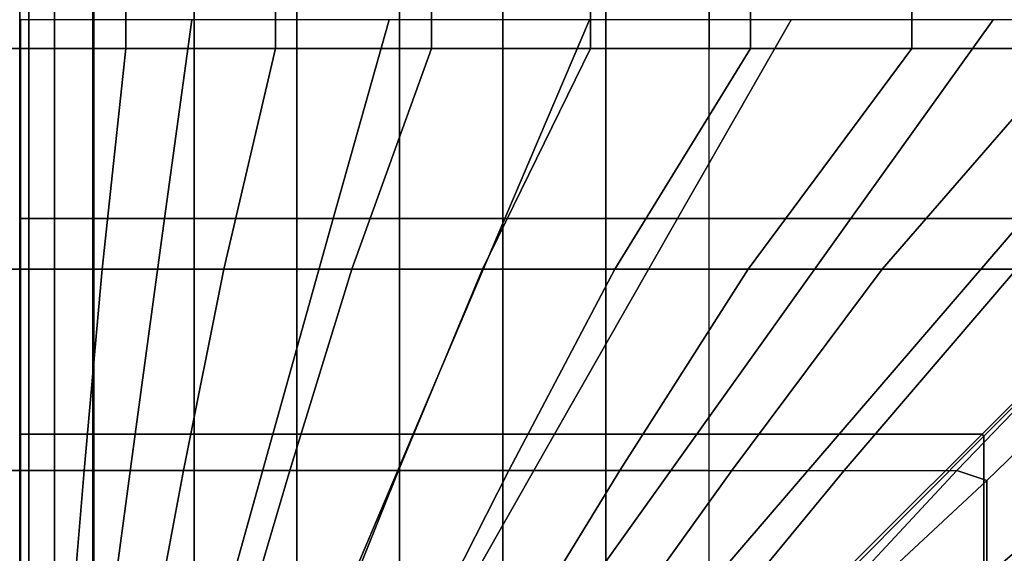
# Model space of a CAD drawing. Units: inches. Extents: x 0 to 78, y -43.1 to 0.
# Drawn here: x 52 to 56.3, y -24.5 to -22.1 of the extents above; entities that cross this region are included whole.
import ezdxf

# ---------------------------------------------------------------- set-up
doc = ezdxf.new("R2010")
doc.units = ezdxf.units.IN
doc.header["$MEASUREMENT"] = 0
doc.layers.add('SEAT-CUSHION', color=5, linetype='Continuous')
doc.layers.add('SEAT-SEAT', color=5, linetype='Continuous')

msp = doc.modelspace()

# ---------------------------------------------------------------- linework, layer by layer
at = {"layer": 'SEAT-CUSHION'}
for points in [[(55.0001, -25.275, 14.6407), (55.0001, -2.9999, 14.6407), (75.0001, -2.9999, 14.6407), (75.0001, -25.275, 14.6407)], [(51.5388, -22.275, 15.7005), (52, -22.275, 15.2032), (52, -5.9999, 15.2032), (51.5388, -5.9999, 15.7005)], [(52.0002, -22.2751, 15.1407), (51.6779, -22.2751, 14.8667), (51.6779, -5.9998, 14.8667), (52.0002, -5.9998, 15.1407)], [(52, -22.275, 15.2032), (52.0002, -22.2751, 15.1407), (52.0002, -5.9998, 15.1407), (52, -5.9999, 15.2032)], [(52, -5.9998, 15.1407), (52.3223, -5.9998, 14.8667), (52.3223, -22.2751, 14.8667), (52, -22.2751, 15.1407)], [(52.4614, -5.9999, 15.7005), (52.0002, -5.9999, 15.2032), (52.0002, -22.275, 15.2032), (52.4614, -22.275, 15.7005)], [(52.3223, -22.2751, 14.8667), (52.3223, -5.9998, 14.8667), (52.7592, -5.9998, 14.7642), (52.7592, -22.2751, 14.7642)], [(53.1123, -5.9999, 15.9751), (52.4614, -5.9999, 15.7005), (52.4614, -22.275, 15.7005), (53.1123, -22.275, 15.9751)], [(52.7592, -22.2751, 14.7642), (52.7592, -5.9998, 14.7642), (53.2048, -5.9998, 14.7078), (53.2048, -22.2751, 14.7078)], [(53.7917, -5.9999, 16.1712), (53.1123, -5.9999, 15.9751), (53.1123, -22.275, 15.9751), (53.7917, -22.275, 16.1712)], [(53.2048, -5.9998, 14.7078), (53.6528, -5.9998, 14.6739), (53.6528, -22.2751, 14.6739), (53.2048, -22.2751, 14.7078)], [(53.6528, -22.2751, 14.6739), (53.6528, -5.9998, 14.6739), (54.1017, -5.9998, 14.654), (54.1017, -22.2751, 14.654)], [(54.4828, -5.9999, 16.3212), (53.7917, -5.9999, 16.1712), (53.7917, -22.275, 16.1712), (54.4828, -22.275, 16.3212)], [(54.1017, -22.2751, 14.654), (54.1017, -5.9998, 14.654), (54.5508, -5.9998, 14.6437), (54.5508, -22.2751, 14.6437)], [(55.1805, -5.9999, 16.4374), (54.4828, -5.9999, 16.3212), (54.4828, -22.275, 16.3212), (55.1805, -22.275, 16.4374)], [(54.5508, -22.2751, 14.6437), (54.5508, -5.9998, 14.6437), (55.0001, -5.9998, 14.6407), (55.0001, -22.2751, 14.6407)], [(55.8822, -5.9999, 16.5257), (55.1805, -5.9999, 16.4374), (55.1805, -22.275, 16.4374), (55.8822, -22.275, 16.5257)], [(56.5867, -5.9999, 16.5888), (55.8822, -5.9999, 16.5257), (55.8822, -22.275, 16.5257), (56.5867, -22.275, 16.5888)], [(52, -23.2354, 15.2032), (52, -22.275, 15.2032), (51.5388, -22.275, 15.7005), (51.6423, -23.2354, 15.6403)], [(52.0002, -23.2355, 15.1407), (52.0002, -22.2751, 15.1407), (51.6779, -22.2751, 14.8667), (51.6779, -23.2355, 14.8667)], [(52, -23.2354, 15.2032), (52.0002, -23.2355, 15.1407), (52.0002, -22.2751, 15.1407), (52, -22.275, 15.2032)], [(52.3223, -23.2355, 14.8667), (52.3223, -22.2751, 14.8667), (52, -22.2751, 15.1407), (52, -23.2355, 15.1407)], [(52.3579, -23.2354, 15.6403), (52.4614, -22.275, 15.7005), (52.0002, -22.275, 15.2032), (52.0002, -23.2354, 15.2032)], [(52.7592, -23.2355, 14.7642), (52.7592, -22.2751, 14.7642), (52.3223, -22.2751, 14.8667), (52.3223, -23.2355, 14.8667)], [(52.8871, -23.2354, 15.8938), (53.1123, -22.275, 15.9751), (52.4614, -22.275, 15.7005), (52.3579, -23.2354, 15.6403)], [(53.2048, -23.2355, 14.7078), (53.2048, -22.2751, 14.7078), (52.7592, -22.2751, 14.7642), (52.7592, -23.2355, 14.7642)], [(53.4447, -23.2354, 16.0786), (53.7917, -22.275, 16.1712), (53.1123, -22.275, 15.9751), (52.8871, -23.2354, 15.8938)], [(53.6528, -23.2355, 14.6739), (53.6528, -22.2751, 14.6739), (53.2048, -22.2751, 14.7078), (53.2048, -23.2355, 14.7078)], [(54.014, -23.2354, 16.2238), (54.4828, -22.275, 16.3212), (53.7917, -22.275, 16.1712), (53.4447, -23.2354, 16.0786)], [(54.1017, -23.2355, 14.654), (54.1017, -22.2751, 14.654), (53.6528, -22.2751, 14.6739), (53.6528, -23.2355, 14.6739)], [(54.5897, -23.2354, 16.341), (55.1805, -22.275, 16.4374), (54.4828, -22.275, 16.3212), (54.014, -23.2354, 16.2238)], [(54.5508, -23.2355, 14.6437), (54.5508, -22.2751, 14.6437), (54.1017, -22.2751, 14.654), (54.1017, -23.2355, 14.654)], [(55.0001, -23.2355, 14.6407), (55.0001, -22.2751, 14.6407), (54.5508, -22.2751, 14.6437), (54.5508, -23.2355, 14.6437)], [(55.1696, -23.2354, 16.4359), (55.8822, -22.275, 16.5257), (55.1805, -22.275, 16.4374), (54.5897, -23.2354, 16.341)], [(55.7523, -23.2354, 16.5114), (56.5867, -22.275, 16.5888), (55.8822, -22.275, 16.5257), (55.1696, -23.2354, 16.4359)], [(56.337, -23.2354, 16.5692), (57.2929, -22.275, 16.6274), (56.5867, -22.275, 16.5888), (55.7523, -23.2354, 16.5114)], [(52, -24.1114, 15.2032), (52, -23.2354, 15.2032), (51.6423, -23.2354, 15.6403), (51.7209, -24.1114, 15.5885)], [(52.0002, -24.1115, 15.1407), (52.0002, -23.2355, 15.1407), (51.6779, -23.2355, 14.8667), (51.6779, -24.1115, 14.8667)], [(52, -24.1114, 15.2032), (52.0002, -24.1115, 15.1407), (52.0002, -23.2355, 15.1407), (52, -23.2354, 15.2032)], [(52.3223, -24.1115, 14.8667), (52.3223, -23.2355, 14.8667), (52, -23.2355, 15.1407), (52, -24.1115, 15.1407)], [(52.2793, -24.1114, 15.5885), (52.3579, -23.2354, 15.6403), (52.0002, -23.2354, 15.2032), (52.0002, -24.1114, 15.2032)], [(52.7128, -24.1114, 15.8225), (52.8871, -23.2354, 15.8938), (52.3579, -23.2354, 15.6403), (52.2793, -24.1114, 15.5885)], [(52.7592, -24.1115, 14.7642), (52.7592, -23.2355, 14.7642), (52.3223, -23.2355, 14.8667), (52.3223, -24.1115, 14.8667)], [(53.1746, -24.1114, 15.9958), (53.4447, -23.2354, 16.0786), (52.8871, -23.2354, 15.8938), (52.7128, -24.1114, 15.8225)], [(53.2048, -24.1115, 14.7078), (53.2048, -23.2355, 14.7078), (52.7592, -23.2355, 14.7642), (52.7592, -24.1115, 14.7642)], [(53.648, -24.1114, 16.1345), (54.014, -23.2354, 16.2238), (53.4447, -23.2354, 16.0786), (53.1746, -24.1114, 15.9958)], [(53.6528, -24.1115, 14.6739), (53.6528, -23.2355, 14.6739), (53.2048, -23.2355, 14.7078), (53.2048, -24.1115, 14.7078)], [(54.1279, -24.1114, 16.2491), (54.5897, -23.2354, 16.341), (54.014, -23.2354, 16.2238), (53.648, -24.1114, 16.1345)], [(54.1017, -24.1115, 14.654), (54.1017, -23.2355, 14.654), (53.6528, -23.2355, 14.6739), (53.6528, -24.1115, 14.6739)], [(54.5508, -24.1115, 14.6437), (54.5508, -23.2355, 14.6437), (54.1017, -23.2355, 14.654), (54.1017, -24.1115, 14.654)], [(54.6119, -24.1114, 16.3451), (55.1696, -23.2354, 16.4359), (54.5897, -23.2354, 16.341), (54.1279, -24.1114, 16.2491)], [(55.0001, -24.1115, 14.6407), (55.0001, -23.2355, 14.6407), (54.5508, -23.2355, 14.6437), (54.5508, -24.1115, 14.6437)], [(55.0987, -24.1114, 16.4254), (55.7523, -23.2354, 16.5114), (55.1696, -23.2354, 16.4359), (54.6119, -24.1114, 16.3451)], [(55.5876, -24.1114, 16.4919), (56.337, -23.2354, 16.5692), (55.7523, -23.2354, 16.5114), (55.0987, -24.1114, 16.4254)], [(56.078, -24.1114, 16.5457), (56.9231, -23.2354, 16.6102), (56.337, -23.2354, 16.5692), (55.5876, -24.1114, 16.4919)], [(57.0587, -23.3327, 16.6113), (56.9231, -23.2354, 16.6102), (56.078, -24.1114, 16.5457), (56.2078, -24.1558, 16.5497)], [(56.2078, -24.7921, 16.4788), (57.0587, -24.0889, 16.556), (57.0587, -23.3327, 16.6113), (56.2078, -24.1558, 16.5497)], [(52.0002, -24.8781, 15.1407), (52.0002, -24.1115, 15.1407), (51.6779, -24.1115, 14.8667), (51.6779, -24.8781, 14.8667)], [(51.7847, -24.878, 15.5407), (51.7209, -24.1114, 15.5885), (52, -24.1114, 15.2032), (52, -24.878, 15.2032)], [(52, -24.878, 15.2032), (52.0002, -24.8781, 15.1407), (52.0001, -24.1115, 15.1407), (52, -24.1114, 15.2032)], [(52.3223, -24.8781, 14.8667), (52.3223, -24.1115, 14.8667), (52, -24.1115, 15.1407), (52, -24.8781, 15.1407)], [(52.0002, -24.878, 15.2032), (52.0002, -24.1114, 15.2032), (52.2793, -24.1114, 15.5885), (52.2155, -24.878, 15.5407)], [(52.2155, -24.878, 15.5407), (52.2793, -24.1114, 15.5885), (52.7128, -24.1114, 15.8225), (52.568, -24.878, 15.7557)], [(52.7592, -24.8781, 14.7642), (52.7592, -24.1115, 14.7642), (52.3223, -24.1115, 14.8667), (52.3223, -24.8781, 14.8667)], [(52.568, -24.878, 15.7557), (52.7128, -24.1114, 15.8225), (53.1746, -24.1114, 15.9958), (52.9487, -24.878, 15.9171)], [(53.2048, -24.8781, 14.7078), (53.2048, -24.1115, 14.7078), (52.7592, -24.1115, 14.7642), (52.7592, -24.8781, 14.7642)], [(52.9487, -24.878, 15.9171), (53.1746, -24.1114, 15.9958), (53.648, -24.1114, 16.1345), (53.341, -24.878, 16.0481)], [(53.6528, -24.8781, 14.6739), (53.6528, -24.1115, 14.6739), (53.2048, -24.1115, 14.7078), (53.2048, -24.8781, 14.7078)], [(53.341, -24.878, 16.0481), (53.648, -24.1114, 16.1345), (54.1279, -24.1114, 16.2491), (53.7397, -24.878, 16.1581)], [(54.1017, -24.8781, 14.654), (54.1017, -24.1115, 14.654), (53.6528, -24.1115, 14.6739), (53.6528, -24.8781, 14.6739)], [(53.7397, -24.878, 16.1581), (54.1279, -24.1114, 16.2491), (54.6119, -24.1114, 16.3451), (54.1425, -24.878, 16.2523)], [(54.5508, -24.8781, 14.6437), (54.5508, -24.1115, 14.6437), (54.1017, -24.1115, 14.654), (54.1017, -24.8781, 14.654)], [(54.1425, -24.878, 16.2523), (54.6119, -24.1114, 16.3451), (55.0987, -24.1114, 16.4254), (54.5482, -24.878, 16.3334)], [(54.5482, -24.878, 16.3334), (55.0987, -24.1114, 16.4254), (55.5876, -24.1114, 16.4919), (54.9559, -24.878, 16.4034)], [(55.0001, -24.8781, 14.6407), (55.0001, -24.1115, 14.6407), (54.5508, -24.1115, 14.6437), (54.5508, -24.8781, 14.6437)], [(54.9559, -24.878, 16.4034), (55.5876, -24.1114, 16.4919), (56.078, -24.1114, 16.5457), (55.3652, -24.878, 16.4633)], [(56.2078, -24.1558, 16.5497), (56.078, -24.1114, 16.5457), (55.3652, -24.878, 16.4633), (55.4027, -24.9047, 16.464)], [(56.2078, -25.4257, 16.3861), (57.0587, -24.8425, 16.4722), (57.0587, -24.0889, 16.556), (56.2078, -24.7921, 16.4788)], [(55.4027, -25.4315, 16.3852), (56.2078, -24.7921, 16.4788), (56.2078, -24.1558, 16.5497), (55.4027, -24.9047, 16.464)]]:
    msp.add_3dface(points, dxfattribs=at)
at = {"layer": 'SEAT-SEAT'}
for points, invisible_edges in [([(52.5001, -0.3169, 7.7847), (77.6831, -27.65, 7.7847), (77.5001, -27.833, 7.7847), (52.3171, -0.4999, 7.7847)], 5), ([(77.6831, -0.4999, 7.7847), (77.6831, -0.4999, 7.7847), (77.6831, -27.65, 7.7847), (52.5001, -0.3169, 7.7847)], 4), ([(77.5001, -27.833, 7.7847), (52.3171, -27.65, 7.7847), (52.3171, -0.4999, 7.7847), (77.5001, -27.833, 7.7847)], 4)]:
    msp.add_3dface(points, dxfattribs=dict(at, invisible_edges=invisible_edges))
for points in [[(52.0001, -27.65, 8.25), (51.9609, -27.65, 8.0559), (51.9609, -0.4999, 8.0559), (52.0001, -0.4999, 8.25)], [(51.9982, -27.65, 13.7717), (52.0001, -27.65, 13.7497), (52.0001, -0.4999, 13.7497), (51.9982, -0.4999, 13.7717)], [(52.0001, -27.65, 13.7497), (52.0001, -27.65, 8.25), (52.0001, -0.4999, 8.25), (52.0001, -0.4999, 13.7497)], [(52.0001, -0.4999, 13.7497), (52.0001, -0.4999, 8.25), (52.0001, -27.65, 8.25), (52.0001, -27.65, 13.7497)], [(52.002, -0.4999, 13.7717), (52.0001, -0.4999, 13.7497), (52.0001, -27.65, 13.7497), (52.002, -27.65, 13.7717)], [(52.0001, -0.4999, 8.25), (52.0393, -0.4999, 8.0559), (52.0393, -27.65, 8.0559), (52.0001, -27.65, 8.25)], [(52.0001, -27.65, 13.7497), (52.0001, -27.65, 8.25), (52.0001, -0.4999, 8.25), (52.0001, -0.4999, 13.7497)], [(52.0393, -0.4999, 8.0559), (52.1508, -0.4999, 7.8922), (52.1508, -27.65, 7.8922), (52.0393, -27.65, 8.0559)], [(52.1508, -0.4999, 7.8922), (52.3171, -0.4999, 7.7847), (52.3171, -27.65, 7.7847), (52.1508, -27.65, 7.8922)], [(52.6293, -23.0156, 14.1547), (52.748, -22.15, 14.1913), (52.0021, -22.15, 13.7718), (52.0021, -23.0156, 13.7718)], [(53.3637, -23.0156, 14.3425), (53.6075, -22.15, 14.3904), (52.748, -22.15, 14.1913), (52.6293, -23.0156, 14.1547)], [(54.1102, -23.0156, 14.4749), (54.4793, -22.15, 14.5273), (53.6075, -22.15, 14.3904), (53.3637, -23.0156, 14.3425)], [(54.862, -23.0156, 14.5743), (55.3563, -22.15, 14.6257), (54.4793, -22.15, 14.5273), (54.1102, -23.0156, 14.4749)], [(55.6166, -23.0156, 14.6489), (56.2361, -22.15, 14.6942), (55.3563, -22.15, 14.6257), (54.862, -23.0156, 14.5743)], [(56.373, -23.0156, 14.7024), (57.1177, -22.15, 14.7357), (56.2361, -22.15, 14.6942), (55.6166, -23.0156, 14.6489)], [(52.5018, -23.954, 14.111), (52.6293, -23.0156, 14.1547), (52.0021, -23.0156, 13.7718), (52.0021, -23.954, 13.7718)], [(53.1005, -23.954, 14.2841), (53.3637, -23.0156, 14.3425), (52.6293, -23.0156, 14.1547), (52.5018, -23.954, 14.111)], [(53.7112, -23.954, 14.4093), (54.1102, -23.0156, 14.4749), (53.3637, -23.0156, 14.3425), (53.1005, -23.954, 14.2841)], [(54.3271, -23.954, 14.5066), (54.862, -23.0156, 14.5743), (54.1102, -23.0156, 14.4749), (53.7112, -23.954, 14.4093)], [(54.9458, -23.954, 14.5838), (55.6166, -23.0156, 14.6489), (54.862, -23.0156, 14.5743), (54.3271, -23.954, 14.5066)], [(55.5663, -23.954, 14.6447), (56.373, -23.0156, 14.7024), (55.6166, -23.0156, 14.6489), (54.9458, -23.954, 14.5838)], [(56.1881, -23.954, 14.6912), (57.1306, -23.0156, 14.7361), (56.373, -23.0156, 14.7024), (55.5663, -23.954, 14.6447)], [(57.1306, -23.0156, 14.7361), (56.1881, -23.954, 14.6912), (56.196, -23.962, 14.6912), (57.1345, -23.0195, 14.7361)], [(56.196, -23.962, 14.6912), (57.1345, -23.0195, 14.7361), (57.1345, -23.7771, 14.7024), (56.196, -24.5838, 14.6447)], [(56.196, -24.5838, 14.6447), (57.1345, -23.7771, 14.7024), (57.1345, -24.5335, 14.6489), (56.196, -25.2043, 14.5838)], [(52.3847, -24.8266, 14.0655), (52.5018, -23.954, 14.111), (52.0021, -23.954, 13.7718), (52.0021, -24.8266, 13.7717)], [(52.857, -24.8266, 14.2223), (53.1005, -23.954, 14.2841), (52.5018, -23.954, 14.111), (52.3847, -24.8266, 14.0655)], [(53.3412, -24.8266, 14.3378), (53.7112, -23.954, 14.4093), (53.1005, -23.954, 14.2841), (52.857, -24.8266, 14.2223)], [(53.8305, -24.8266, 14.43), (54.3271, -23.954, 14.5066), (53.7112, -23.954, 14.4093), (53.3412, -24.8266, 14.3378)], [(54.3225, -24.8266, 14.5059), (54.9458, -23.954, 14.5838), (54.3271, -23.954, 14.5066), (53.8305, -24.8266, 14.43)], [(54.8164, -24.8266, 14.5691), (55.5663, -23.954, 14.6447), (54.9458, -23.954, 14.5838), (54.3225, -24.8266, 14.5059)], [(55.3116, -24.8266, 14.6215), (56.1881, -23.954, 14.6912), (55.5663, -23.954, 14.6447), (54.8164, -24.8266, 14.5691)], [(56.1881, -23.954, 14.6912), (55.3116, -24.8266, 14.6215), (55.3235, -24.8385, 14.6215), (56.196, -23.962, 14.6912)], [(55.3235, -24.8385, 14.6215), (56.196, -23.962, 14.6912), (56.196, -24.5838, 14.6447), (55.3235, -25.3337, 14.5691)]]:
    msp.add_3dface(points, dxfattribs=at)

doc.saveas('drawing.dxf')
